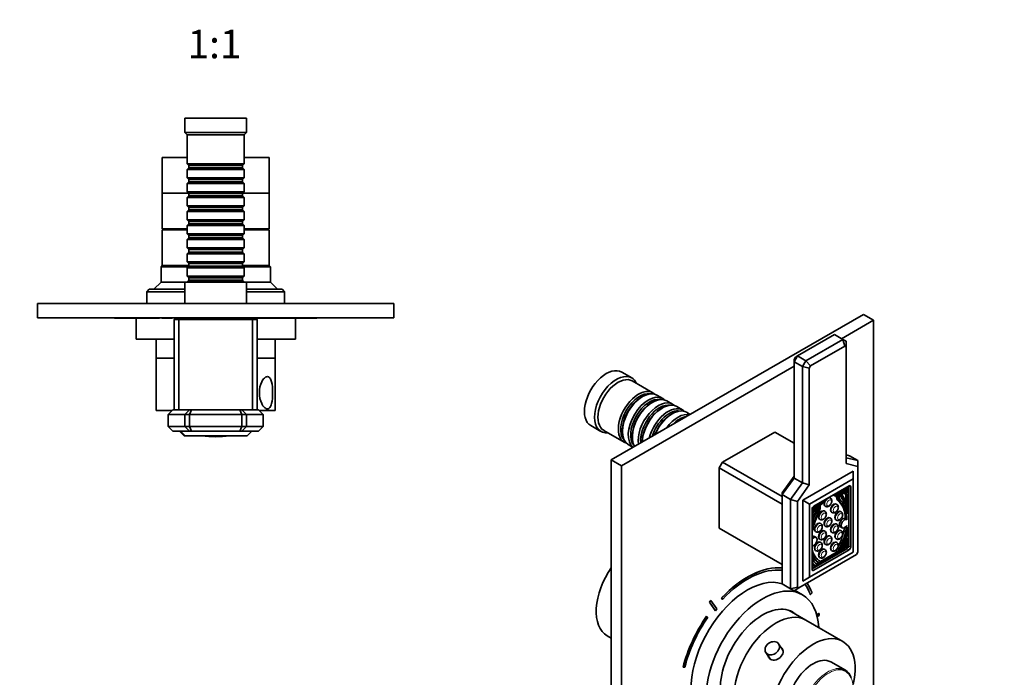
# Model space of a CAD drawing. Units: millimetres. Extents: x 0 to 747, y 0 to 1164.
# Drawn here: x 330 to 744, y 277 to 553 of the extents above; entities that cross this region are included whole.
import ezdxf
from ezdxf import colors
from ezdxf.entities.mleader import LeaderData, LeaderLine
from ezdxf.enums import TextEntityAlignment as Align
from ezdxf.math import Vec2, Vec3

# ---------------------------------------------------------------- set-up
doc = ezdxf.new("R2010")
doc.units = ezdxf.units.MM
for name, color, linetype in [('14422', 7, 'Continuous'), ('14424', 7, 'Continuous'), ('14425', 7, 'Continuous'), ('16387', 7, 'Continuous'), ('16391', 7, 'Continuous'), ('16544', 7, 'Continuous'), ('16545', 7, 'Continuous'), ('16547', 7, 'Continuous'), ('16548', 7, 'Continuous'), ('16569', 7, 'Continuous'), ('35168', 7, 'Continuous'), ('51289', 7, 'Continuous'), ('56668-GRAVURE', 7, 'Continuous'), ('56707', 7, 'Continuous'), ('DV7_Défaut', 7, 'Continuous'), ('Défaut', 7, 'Continuous')]:
    doc.layers.add(name, color=color, linetype=linetype)
doc.styles.add('SEACAD_ArialB', font='arialbd.ttf')

# ---------------------------------------------------------------- blocks, each defined once
blk = doc.blocks.new('_DOT')
at = {"color": 0}
blk.add_line((0, 0), (-1, 0), dxfattribs=at)
at = {"color": 0, "const_width": 0.333}
blk.add_lwpolyline([(-0.1665, 0, 1), (0.1665, 0, 1)], format="xyb", close=True, dxfattribs=at)
blk = doc.blocks.new('SE2')
at = {"layer": '14422', "color": 7, "linetype": 'Continuous', "lineweight": 35}
for p, q in [((399.21, 378.25), (397.21, 380.25)), ((397.61, 380.25), (399.61, 378.25)), ((399.61, 378.25), (399.21, 378.25)), ((425.61, 378.25), (399.61, 378.25)), ((427.61, 380.25), (425.61, 378.25))]:
    blk.add_line(p, q, dxfattribs=at)
at = {"layer": '14424', "color": 7, "linetype": 'Continuous', "lineweight": 35}
for p, q in [((394.41, 389.25), (392.41, 387.25)), ((392.41, 382.25), (392.41, 387.25)), ((399.41, 387.25), (392.41, 387.25)), ((394.41, 389.25), (401.41, 389.25)), ((399.41, 387.25), (401.41, 389.25)), ((399.41, 382.25), (399.41, 387.25)), ((401.41, 387.25), (399.41, 387.25)), ((401.41, 389.25), (402.24, 389.25)), ((401.41, 387.25), (402.24, 389.25)), ((401.41, 387.25), (401.41, 382.25)), ((423.41, 387.25), (401.41, 387.25)), ((402.24, 389.25), (422.58, 389.25)), ((422.58, 389.25), (423.41, 389.25)), ((423.41, 387.25), (422.58, 389.25)), ((423.41, 389.25), (430.41, 389.25)), ((425.41, 387.25), (423.41, 389.25)), ((423.41, 382.25), (423.41, 387.25)), ((425.41, 387.25), (423.41, 387.25)), ((432.41, 387.25), (425.41, 387.25)), ((425.41, 387.25), (425.41, 382.25)), ((430.41, 389.25), (432.41, 387.25)), ((432.41, 382.25), (432.41, 387.25)), ((392.41, 382.25), (399.41, 382.25)), ((392.41, 382.25), (394.41, 380.25)), ((399.41, 382.25), (401.41, 382.25)), ((399.41, 382.25), (401.41, 380.25)), ((401.41, 382.25), (423.41, 382.25)), ((401.41, 382.25), (402.24, 380.25)), ((423.41, 382.25), (422.58, 380.25)), ((423.41, 382.25), (425.41, 382.25)), ((423.41, 380.25), (425.41, 382.25)), ((425.41, 382.25), (432.41, 382.25)), ((430.41, 380.25), (432.41, 382.25)), ((401.41, 380.25), (394.41, 380.25)), ((402.24, 380.25), (401.41, 380.25)), ((422.58, 380.25), (402.24, 380.25)), ((423.41, 380.25), (422.58, 380.25)), ((430.41, 380.25), (423.41, 380.25))]:
    blk.add_line(p, q, dxfattribs=at)
at = {"layer": '14425', "color": 7, "linetype": 'Continuous', "lineweight": 35}
for p, q in [((394.91, 427.25), (395.61, 427.95)), ((394.91, 389.25), (394.91, 427.25)), ((396.91, 427.25), (394.91, 427.25)), ((396.91, 427.25), (397.2, 427.95)), ((396.91, 427.25), (396.91, 389.25)), ((427.91, 427.25), (396.91, 427.25)), ((427.91, 427.25), (427.62, 427.95)), ((427.91, 389.25), (427.91, 427.25)), ((429.91, 427.25), (427.91, 427.25)), ((429.21, 427.95), (429.91, 427.25)), ((429.91, 427.25), (429.91, 389.25))]:
    blk.add_line(p, q, dxfattribs=at)
at = {"layer": '16387', "color": 7, "linetype": 'Continuous', "lineweight": 35}
for p, q in [((425.41, 511.95), (399.41, 511.95)), ((399.41, 511.95), (399.41, 505.95)), ((425.41, 505.95), (425.41, 511.95)), ((425.41, 505.95), (399.41, 505.95)), ((399.41, 505.95), (400.41, 504.95)), ((424.41, 504.95), (425.41, 505.95)), ((424.41, 504.95), (400.41, 504.95)), ((400.41, 504.95), (400.41, 492.75)), ((424.41, 492.75), (424.41, 504.95)), ((424.41, 492.75), (400.41, 492.75)), ((400.41, 492.75), (401.11, 492.05)), ((401.11, 491.05), (400.41, 490.35)), ((400.41, 490.35), (424.41, 490.35)), ((400.41, 490.35), (400.41, 486.85)), ((401.11, 492.05), (423.71, 492.05)), ((401.11, 492.05), (401.11, 491.05)), ((401.11, 491.05), (423.71, 491.05)), ((423.71, 492.05), (424.41, 492.75)), ((423.71, 491.05), (423.71, 492.05)), ((424.41, 490.35), (423.71, 491.05)), ((424.41, 486.85), (424.41, 490.35)), ((424.41, 486.85), (400.41, 486.85)), ((400.41, 486.85), (401.11, 486.15)), ((401.11, 485.15), (400.41, 484.45)), ((401.11, 486.15), (423.71, 486.15)), ((401.11, 486.15), (401.11, 485.15)), ((401.11, 485.15), (423.71, 485.15)), ((423.71, 486.15), (424.41, 486.85)), ((423.71, 485.15), (423.71, 486.15)), ((424.41, 484.45), (423.71, 485.15)), ((400.41, 484.45), (424.41, 484.45)), ((400.41, 484.45), (400.41, 480.95)), ((424.41, 480.95), (400.41, 480.95)), ((400.41, 480.95), (401.11, 480.25)), ((423.71, 480.25), (424.41, 480.95)), ((424.41, 480.95), (424.41, 484.45)), ((401.11, 479.25), (400.41, 478.55)), ((400.41, 478.55), (424.41, 478.55)), ((400.41, 478.55), (400.41, 475.05)), ((401.11, 480.25), (423.71, 480.25)), ((401.11, 480.25), (401.11, 479.25)), ((401.11, 479.25), (423.71, 479.25)), ((423.71, 479.25), (423.71, 480.25)), ((424.41, 478.55), (423.71, 479.25)), ((424.41, 475.05), (424.41, 478.55)), ((424.41, 475.05), (400.41, 475.05)), ((400.41, 475.05), (401.11, 474.35)), ((401.11, 473.35), (400.41, 472.65)), ((400.41, 472.65), (424.41, 472.65)), ((400.41, 472.65), (400.41, 469.15)), ((401.11, 474.35), (423.71, 474.35)), ((401.11, 474.35), (401.11, 473.35)), ((401.11, 473.35), (423.71, 473.35)), ((423.71, 474.35), (424.41, 475.05)), ((423.71, 473.35), (423.71, 474.35)), ((424.41, 472.65), (423.71, 473.35)), ((424.41, 469.15), (424.41, 472.65)), ((424.41, 469.15), (400.41, 469.15)), ((400.41, 469.15), (401.11, 468.45)), ((401.11, 468.45), (423.71, 468.45)), ((401.11, 468.45), (401.11, 467.45)), ((423.71, 468.45), (424.41, 469.15)), ((423.71, 467.45), (423.71, 468.45)), ((401.11, 467.45), (400.41, 466.75)), ((400.41, 466.75), (424.41, 466.75)), ((400.41, 466.75), (400.41, 463.25)), ((401.11, 467.45), (423.71, 467.45)), ((424.41, 466.75), (423.71, 467.45)), ((424.41, 463.25), (424.41, 466.75)), ((424.41, 463.25), (400.41, 463.25)), ((400.41, 463.25), (401.11, 462.55)), ((401.11, 461.55), (400.41, 460.85)), ((400.41, 460.85), (424.41, 460.85)), ((400.41, 460.85), (400.41, 457.35)), ((401.11, 462.55), (423.71, 462.55)), ((401.11, 462.55), (401.11, 461.55)), ((401.11, 461.55), (423.71, 461.55)), ((423.71, 462.55), (424.41, 463.25)), ((423.71, 461.55), (423.71, 462.55)), ((424.41, 460.85), (423.71, 461.55)), ((424.41, 457.35), (424.41, 460.85)), ((424.41, 457.35), (400.41, 457.35)), ((400.41, 457.35), (401.11, 456.65)), ((401.11, 455.65), (400.41, 454.95)), ((401.11, 456.65), (423.71, 456.65)), ((401.11, 456.65), (401.11, 455.65)), ((401.11, 455.65), (423.71, 455.65)), ((423.71, 456.65), (424.41, 457.35)), ((423.71, 455.65), (423.71, 456.65)), ((424.41, 454.95), (423.71, 455.65)), ((400.41, 454.95), (424.41, 454.95)), ((400.41, 454.95), (400.41, 451.45)), ((424.41, 451.45), (400.41, 451.45)), ((400.41, 451.45), (401.11, 450.75)), ((423.71, 450.75), (424.41, 451.45)), ((424.41, 451.45), (424.41, 454.95)), ((401.11, 449.75), (400.41, 449.05)), ((400.41, 449.05), (424.41, 449.05)), ((400.41, 449.05), (400.41, 445.55)), ((401.11, 450.75), (423.71, 450.75)), ((401.11, 450.75), (401.11, 449.75)), ((401.11, 449.75), (423.71, 449.75)), ((423.71, 449.75), (423.71, 450.75)), ((424.41, 449.05), (423.71, 449.75)), ((424.41, 445.55), (424.41, 449.05)), ((424.41, 445.55), (400.41, 445.55)), ((400.41, 445.55), (401.11, 444.85)), ((401.11, 443.85), (400.41, 443.15)), ((400.41, 443.15), (424.41, 443.15)), ((400.41, 443.15), (400.41, 442.95)), ((401.11, 444.85), (423.71, 444.85)), ((401.11, 444.85), (401.11, 443.85)), ((401.11, 443.85), (423.71, 443.85)), ((423.71, 444.85), (424.41, 445.55)), ((423.71, 443.85), (423.71, 444.85)), ((424.41, 443.15), (423.71, 443.85)), ((424.41, 442.95), (424.41, 443.15))]:
    blk.add_line(p, q, dxfattribs=at)
at = {"layer": '16391', "color": 7, "linetype": 'Continuous', "lineweight": 35}
for p, q in [((425.41, 442.95), (399.41, 442.95)), ((399.41, 442.95), (399.41, 433.95)), ((425.41, 433.95), (425.41, 442.95))]:
    blk.add_line(p, q, dxfattribs=at)
at = {"layer": '16544', "color": 7, "linetype": 'Continuous', "lineweight": 35}
for p, q in [((400.91, 480.45), (389.91, 480.45)), ((389.91, 480.45), (389.91, 465.45)), ((434.91, 480.45), (423.91, 480.45)), ((434.91, 465.45), (434.91, 480.45)), ((400.41, 465.45), (389.91, 465.45)), ((400.41, 464.95), (389.91, 464.95)), ((389.91, 464.95), (389.91, 449.95)), ((391.41, 465.45), (391.41, 464.95)), ((434.91, 465.45), (424.41, 465.45)), ((434.91, 464.95), (424.41, 464.95)), ((433.41, 464.95), (433.41, 465.45)), ((434.91, 449.95), (434.91, 464.95)), ((401.11, 449.95), (389.91, 449.95)), ((434.91, 449.95), (423.71, 449.95))]:
    blk.add_line(p, q, dxfattribs=at)
at = {"layer": '16545', "color": 7, "linetype": 'Continuous', "lineweight": 35}
for p, q in [((400.41, 495.45), (389.91, 495.45)), ((389.91, 495.45), (389.91, 480.45)), ((434.91, 495.45), (424.41, 495.45)), ((434.91, 480.45), (434.91, 495.45)), ((400.91, 480.45), (389.91, 480.45)), ((434.91, 480.45), (423.91, 480.45))]:
    blk.add_line(p, q, dxfattribs=at)
at = {"layer": '16547', "color": 7, "linetype": 'Continuous', "lineweight": 35}
for p, q in [((389.91, 449.95), (389.41, 449.45)), ((389.41, 449.45), (400.81, 449.45)), ((389.41, 449.45), (389.41, 442.95)), ((401.11, 449.95), (389.91, 449.95)), ((434.91, 449.95), (423.71, 449.95)), ((424.01, 449.45), (435.41, 449.45)), ((435.41, 449.45), (434.91, 449.95)), ((435.41, 442.95), (435.41, 449.45)), ((389.41, 442.95), (386.41, 439.95)), ((399.41, 442.95), (389.41, 442.95)), ((435.41, 442.95), (425.41, 442.95)), ((438.41, 439.95), (435.41, 442.95)), ((387.41, 418.95), (387.41, 410.95)), ((437.41, 410.95), (437.41, 418.95)), ((394.91, 410.95), (387.41, 410.95)), ((437.41, 410.95), (429.91, 410.95))]:
    blk.add_line(p, q, dxfattribs=at)
at = {"layer": '16548', "color": 7, "linetype": 'Continuous', "lineweight": 35}
for p, q in [((378.91, 427.85), (378.91, 418.95)), ((445.91, 418.95), (445.91, 427.85)), ((394.91, 418.95), (378.91, 418.95)), ((445.91, 418.95), (429.91, 418.95))]:
    blk.add_line(p, q, dxfattribs=at)
at = {"layer": '16569', "color": 7, "linetype": 'Continuous', "lineweight": 35}
for p, q in [((384.41, 439.95), (383.41, 438.95)), ((399.41, 439.95), (384.41, 439.95)), ((440.41, 439.95), (425.41, 439.95)), ((441.41, 438.95), (440.41, 439.95)), ((383.41, 438.95), (399.41, 438.95)), ((383.41, 438.95), (383.41, 433.95)), ((425.41, 438.95), (441.41, 438.95)), ((441.41, 433.95), (441.41, 438.95))]:
    blk.add_line(p, q, dxfattribs=at)
at = {"layer": '35168', "color": 7, "linetype": 'Continuous', "lineweight": 18}
blk.add_line((397.78, 379.85), (398.01, 379.85), dxfattribs=at)
at = {"layer": '35168', "color": 7, "linetype": 'Continuous', "lineweight": 35}
for centre, radius, start, end in [((397.91, 380.34), 0.5, 189.635, 255.1964), ((412.41, 435.2), 57.25, 255.1964, 255.5149), ((412.41, 435.2), 57.25, 264.1319, 275.8681)]:
    blk.add_arc(centre, radius, start, end, dxfattribs=at)
at = {"layer": '51289', "color": 7, "linetype": 'Continuous', "lineweight": 35}
for p, q in [((394.91, 410.95), (387.41, 410.95)), ((387.41, 410.95), (387.41, 388.95)), ((437.41, 410.95), (429.91, 410.95)), ((437.41, 388.95), (437.41, 410.95)), ((394.11, 388.95), (387.41, 388.95)), ((437.41, 388.95), (430.71, 388.95))]:
    blk.add_line(p, q, dxfattribs=at)
blk.add_open_spline([(434.15, 403.23), (433.74, 403.23), (433.3, 403.02), (432.48, 402.24), (432.09, 401.69), (431.14, 399.74), (430.79, 398.09), (430.79, 394.81), (431.13, 393.19), (432.08, 391.24), (432.47, 390.68), (433.29, 389.89), (433.73, 389.67), (434.54, 389.67), (434.9, 389.88), (435.5, 390.66), (435.73, 391.21), (436.24, 393.15), (436.37, 394.81), (436.38, 398.08), (436.25, 399.73), (435.74, 401.67), (435.51, 402.23), (434.92, 403.02), (434.55, 403.23), (434.15, 403.23)], degree=3, knots=[0, 0, 0, 0, 0.0625, 0.0625, 0.125, 0.125, 0.25, 0.25, 0.375, 0.375, 0.4375, 0.4375, 0.5, 0.5, 0.5625, 0.5625, 0.625, 0.625, 0.75, 0.75, 0.875, 0.875, 0.9375, 0.9375, 1, 1, 1, 1], dxfattribs=at)
at = {"layer": '56668-GRAVURE', "color": 7, "linetype": 'Continuous', "lineweight": 35}
for p, q in [((369.91, 427.85), (369.91, 427.95)), ((371.91, 427.85), (369.91, 427.85)), ((371.91, 427.85), (371.91, 427.95)), ((372.91, 427.85), (371.91, 427.85)), ((372.91, 427.85), (372.91, 427.95)), ((374.11, 427.85), (372.91, 427.85)), ((374.11, 427.85), (374.11, 427.95)), ((388.11, 427.85), (374.11, 427.85)), ((388.11, 427.85), (388.11, 427.95)), ((388.71, 427.85), (388.11, 427.85)), ((388.71, 427.85), (388.71, 427.95)), ((389.75, 427.85), (389.75, 427.95)), ((390.62, 427.85), (389.75, 427.85)), ((390.62, 427.85), (390.62, 427.95)), ((394.07, 427.85), (390.62, 427.85)), ((394.07, 427.85), (394.07, 427.95)), ((450.71, 427.85), (429.31, 427.85)), ((450.71, 427.85), (450.71, 427.95)), ((454.91, 427.85), (450.71, 427.85)), ((454.91, 427.85), (454.91, 427.95))]:
    blk.add_line(p, q, dxfattribs=at)
at = {"layer": '56707', "color": 7, "linetype": 'Continuous', "lineweight": 35}
for p, q in [((487.41, 433.95), (337.41, 433.95)), ((337.41, 433.95), (337.41, 427.95)), ((487.41, 433.95), (487.41, 427.95)), ((487.41, 427.95), (337.41, 427.95))]:
    blk.add_line(p, q, dxfattribs=at)
blk = doc.blocks.new('SE6')
at = {"layer": 'DV7_Défaut', "color": 7, "linetype": 'Continuous', "lineweight": 35}
for p, q in [((684.88, 429.38), (578.82, 368.14)), ((689.12, 426.93), (675.69, 419.17)), ((684.88, 429.38), (689.12, 426.93)), ((689.12, 206.48), (689.12, 426.93)), ((672.65, 420.93), (657.09, 411.95)), ((660.63, 409.91), (676.18, 418.89)), ((676.18, 418.89), (672.65, 420.93)), ((676.18, 418.89), (677.6, 418.07)), ((676.18, 418.89), (677.01, 416.1)), ((677.01, 416.1), (662.63, 407.8)), ((677.6, 415.76), (677.01, 416.1)), ((677.6, 415.76), (677.6, 418.07)), ((677.6, 366.61), (677.6, 415.76)), ((657.09, 411.95), (655.68, 409.5)), ((655.68, 410.46), (656.26, 411.47)), ((655.68, 409.5), (655.68, 410.46)), ((657.09, 411.95), (656.26, 411.47)), ((657.09, 411.95), (660.63, 409.91)), ((655.68, 407.62), (583.06, 365.69)), ((659.21, 407.46), (655.68, 409.5)), ((655.68, 409.5), (655.68, 360.51)), ((659.21, 407.46), (660.63, 409.91)), ((659.21, 358.47), (659.21, 407.46)), ((659.21, 407.46), (662.04, 406.78)), ((660.63, 409.91), (662.63, 407.8)), ((662.63, 407.8), (662.04, 406.78)), ((662.04, 406.78), (662.04, 357.63)), ((587.44, 402.67), (583.19, 405.12)), ((596.27, 396.42), (587.64, 401.4)), ((591.97, 394.84), (591.47, 394.56)), ((600.44, 394.01), (597.97, 395.44)), ((596.14, 392.43), (595.64, 392.15)), ((600.31, 390.03), (599.82, 389.74)), ((604.61, 391.6), (602.14, 393.03)), ((608.79, 389.19), (606.31, 390.62)), ((604.48, 387.62), (603.99, 387.33)), ((612.03, 387.32), (610.48, 388.21)), ((570.19, 382.6), (574.44, 380.16)), ((575.64, 380.61), (584.27, 375.63)), ((583.48, 380.72), (583.48, 380.15)), ((587.65, 378.31), (587.65, 377.74)), ((647.55, 379.9), (625.63, 367.25)), ((655.68, 375.21), (647.55, 379.9)), ((585.97, 374.65), (588.03, 373.46)), ((591.83, 375.9), (591.83, 375.66)), ((679.01, 369.9), (677.6, 370.25)), ((677.6, 369.08), (682.55, 367.86)), ((682.55, 367.86), (679.01, 369.9)), ((578.82, 368.14), (578.82, 147.69)), ((578.82, 368.14), (583.06, 365.69)), ((583.06, 365.69), (583.06, 145.24)), ((625.63, 367.25), (624.21, 364.8)), ((650.73, 349.49), (624.21, 364.8)), ((624.21, 364.8), (624.21, 339.48)), ((625.63, 367.25), (650.73, 352.75)), ((682.55, 365.38), (677.6, 366.61)), ((682.55, 365.38), (682.55, 367.86)), ((682.55, 329.34), (682.55, 365.38)), ((650.73, 354.36), (655.68, 361.3)), ((655.68, 360.51), (650.73, 353.57)), ((659.21, 358.47), (655.68, 360.51)), ((659.35, 351.2), (680.57, 363.45)), ((680.57, 363.45), (680.57, 360.18)), ((654.26, 351.53), (659.21, 358.47)), ((662.04, 357.63), (657.09, 350.69)), ((659.21, 358.47), (662.04, 357.63)), ((680.57, 360.18), (662.18, 349.57)), ((678.8, 357.24), (663.95, 348.67)), ((677.49, 354.69), (677.49, 356.49)), ((678.2, 354.28), (678.2, 356.9)), ((678.66, 332.01), (678.66, 357.16)), ((679.51, 331.52), (679.51, 356.83)), ((680.57, 329.4), (680.57, 360.18)), ((650.73, 354.36), (650.73, 353.57)), ((654.26, 351.53), (650.73, 353.57)), ((650.73, 353.57), (650.73, 316.01)), ((671, 352.08), (670.71, 352.25)), ((672.17, 353.41), (672.81, 353.04)), ((676.42, 354.25), (677.13, 353.84)), ((678.2, 354.28), (677.49, 354.69)), ((677.49, 350.88), (677.49, 353.72)), ((678.2, 345.44), (678.2, 353.82)), ((654.26, 313.97), (654.26, 351.53)), ((654.26, 351.53), (657.09, 350.69)), ((657.09, 350.69), (657.09, 314.65)), ((659.35, 351.2), (659.35, 317.15)), ((659.35, 351.2), (662.18, 349.57)), ((662.18, 349.57), (662.18, 318.79)), ((666.47, 349.57), (666.63, 349.47)), ((668.71, 348.78), (669, 348.62)), ((673.73, 349.45), (673.45, 349.61)), ((676.93, 350.11), (677.64, 349.7)), ((677.49, 347.94), (677.49, 349.78)), ((677.96, 349.9), (677.96, 349.9)), ((663.24, 347.45), (663.24, 322.13)), ((664.69, 346.24), (663.99, 346.65)), ((668.69, 346.54), (668.4, 346.7)), ((671, 343.66), (670.71, 343.82)), ((671.45, 346.15), (671.73, 345.99)), ((675.55, 346.29), (675.27, 346.46)), ((666.4, 343.24), (666.69, 343.07)), ((666.98, 341.34), (666.7, 341.51)), ((668.71, 340.36), (669, 340.2)), ((673.27, 342.99), (673.55, 342.83)), ((673.73, 341.1), (673.45, 341.26)), ((675.22, 339.97), (675.92, 339.57)), ((677.94, 343.02), (677.23, 343.43)), ((678.2, 335.89), (678.2, 339.89)), ((624.21, 339.48), (650.73, 324.18)), ((664.98, 335.55), (664.27, 335.96)), ((664.7, 338.04), (664.98, 337.88)), ((668.69, 338.19), (668.4, 338.35)), ((671, 336.01), (670.71, 336.17)), ((671.45, 337.8), (671.73, 337.63)), ((675.55, 338.36), (675.27, 338.52)), ((678.14, 335.94), (677.43, 336.35)), ((677.49, 336.31), (677.49, 336.58)), ((678.14, 335.93), (678.2, 335.89)), ((666.4, 334.89), (666.69, 334.72)), ((666.98, 333.41), (666.7, 333.58)), ((668.71, 332.71), (669, 332.55)), ((673.27, 335.06), (673.55, 334.9)), ((673.73, 333.38), (673.45, 333.54)), ((676.52, 331.06), (677.49, 331.63)), ((677.49, 331.63), (677.49, 333.3)), ((677.49, 331.63), (678.2, 331.22)), ((678.2, 331.22), (678.2, 335.4)), ((657.68, 314.31), (681.96, 328.33)), ((662.18, 318.79), (680.57, 329.4)), ((663.24, 322.3), (677.95, 330.79)), ((663.95, 321.73), (678.8, 330.3)), ((664.7, 330.11), (664.98, 329.95)), ((665.15, 323.68), (675.69, 329.77)), ((666.77, 325.44), (673.8, 329.49)), ((668.69, 330.47), (668.4, 330.63)), ((671.45, 330.08), (671.73, 329.91)), ((673.38, 329.74), (673.46, 329.69)), ((674.16, 329.28), (673.46, 329.69)), ((674.08, 329.33), (674.16, 329.28)), ((674.82, 330.08), (674.98, 330.17)), ((674.94, 330.2), (674.9, 330.23)), ((674.94, 330.19), (675.65, 329.79)), ((675.64, 329.79), (675.55, 329.86)), ((675.91, 329.89), (678.2, 331.22)), ((681.96, 328.33), (682.55, 329.34)), ((663.24, 323.4), (664.22, 323.96)), ((663.24, 322.58), (664.94, 323.56)), ((664.18, 323.98), (664.89, 323.57)), ((665.05, 324.44), (666.01, 325)), ((665.3, 323.94), (665.2, 323.76)), ((666.38, 324.78), (665.67, 325.19)), ((666.4, 327.16), (666.69, 327)), ((666.68, 324.96), (666.76, 325.1)), ((650.73, 316.01), (654.26, 313.97)), ((662.18, 318.79), (659.35, 317.15)), ((654.26, 313.97), (657.09, 314.65)), ((655.68, 313.15), (654.26, 313.97)), ((657.68, 314.31), (655.68, 313.15)), ((659.2, 311.42), (655.94, 313.31)), ((657.09, 314.65), (657.68, 314.31)), ((662.58, 311.53), (662.51, 311.57)), ((662.58, 311.53), (663.24, 312.18)), ((620.14, 308.29), (620.07, 308.33)), ((620.07, 308.33), (622.51, 304.77)), ((620.14, 308.29), (622.58, 304.73)), ((620.75, 309.05), (620.68, 309.09)), ((623.2, 305.49), (620.75, 309.05)), ((625.28, 310.1), (625.21, 310.14)), ((625.21, 310.14), (625.48, 309.54)), ((625.28, 310.1), (625.55, 309.5)), ((625.55, 309.5), (625.48, 309.54)), ((618.98, 302.33), (618.91, 302.37)), ((622.58, 304.73), (622.51, 304.77)), ((660.61, 300.8), (653.58, 304.85)), ((666.14, 303.6), (665.23, 303.07)), ((666.21, 303.55), (665.25, 303)), ((665.44, 302.29), (666.21, 302.74)), ((666.21, 303.55), (666.14, 303.6)), ((666.21, 302.74), (666.21, 303.55)), ((619.4, 301.92), (618.98, 302.33)), ((676.17, 291.81), (660.61, 300.8)), ((577.11, 294.16), (578.82, 293.17)), ((650.99, 288.14), (649.19, 290.76)), ((643.84, 287.08), (645.64, 284.45)), ((677.26, 279.64), (671.17, 283.15)), ((609.08, 280.91), (609.01, 280.95)), ((609.08, 280.91), (609.75, 281.03))]:
    blk.add_line(p, q, dxfattribs=at)
at = {"layer": 'DV7_Défaut', "color": 7, "linetype": 'Continuous', "lineweight": 18}
for p, q in [((678.8, 357.24), (679.51, 356.83)), ((676.16, 352.1), (675.45, 352.51)), ((675.01, 350.5), (674.3, 350.91)), ((677.6, 349.74), (676.89, 350.15)), ((665.51, 345.3), (664.81, 345.71)), ((677.79, 335.65), (677.3, 335.93)), ((678.66, 332.01), (679.51, 331.52)), ((674.09, 329.68), (673.38, 330.09)), ((674.08, 329.33), (673.38, 329.74)), ((675.55, 329.86), (674.9, 330.23)), ((675.64, 329.79), (674.94, 330.2)), ((675.55, 330.19), (675.03, 330.48)), ((677.95, 330.79), (678.8, 330.3)), ((664.88, 323.58), (664.18, 323.99)), ((663.24, 322.13), (663.95, 321.73))]:
    blk.add_line(p, q, dxfattribs=at)
at = {"layer": 'DV7_Défaut', "color": 7, "linetype": 'Continuous', "lineweight": 35}
for centre, major_axis, start_param, end_param in [((576.69, 393.86), (6.5, 11.26), 0, 3.141593), ((580.94, 391.41), (6.5, 11.26), 0, 3.536384), ((581.64, 391.01), (6, 10.39), 0, 3.141593), ((580.94, 391.41), (6.5, 11.26), 5.888394, 6.283185), ((590.27, 386.02), (6, 10.39), 0, 3.28349), ((590.77, 385.74), (-5.65, -9.79), 3.336628, 6.08815), ((591.97, 385.04), (-6, -10.39), 3.141593, 6.283185), ((591.47, 385.33), (-5.65, -9.79), 3.926991, 5.497787), ((594.44, 383.62), (6, 10.39), 0, 3.074797), ((594.94, 383.33), (-5.65, -9.79), 3.336628, 6.08815), ((596.14, 382.64), (-6, -10.39), 3.141593, 5.973906), ((590.27, 386.02), (6, 10.39), 6.141288, 6.283185), ((594.44, 383.62), (6, 10.39), 6.141288, 6.283185), ((595.64, 382.92), (-5.65, -9.79), 3.926991, 5.497787), ((598.61, 381.21), (6, 10.39), 0, 2.523643), ((599.11, 380.92), (-5.65, -9.79), 3.336628, 5.613087), ((600.31, 380.23), (-6, -10.39), 3.141593, 5.464448), ((599.82, 380.51), (-5.65, -9.79), 3.926991, 5.497787), ((602.79, 378.8), (6, 10.39), 0, 2.025183), ((598.61, 381.21), (6, 10.39), 6.141288, 6.283185), ((603.28, 378.51), (-5.65, -9.79), 3.336628, 5.078533), ((603.99, 378.1), (-5.65, -9.79), 3.926991, 4.97929), ((604.48, 377.82), (-6, -10.39), 3.141593, 4.945072), ((606.96, 376.39), (6, 10.39), 0.170213, 1.400583), ((607.45, 376.1), (-5.65, -9.79), 3.548446, 4.305535), ((602.79, 378.8), (6, 10.39), 6.141288, 6.283185), ((678.55, 356.36), (1.18, 2.04), 1.962648, 3.713066), ((678.8, 356.43), (-0.5, -0.866), 2.356194, 3.926991), ((669.71, 350.51), (-1, -1.73), 3.141593, 3.494022), ((673.51, 354.26), (0.7, 1.21), 2.414668, 5.127332), ((673.51, 354.26), (0.412, 0.714), 2.455689, 5.398293), ((677.15, 355.22), (-2.59, -4.49), 5.50074, 6.179698), ((677.85, 354.82), (-2.59, -4.49), 5.127332, 6.179698), ((677.85, 354.82), (-2.31, -4), 4.975938, 6.185119), ((678.05, 355.81), (-2.14, -3.71), 5.209018, 6.038413), ((653.16, 324.2), (18.38, 31.83), -0.364655, -0.244773), ((678.75, 355.4), (-2.14, -3.71), 4.953195, 6.038413), ((678.72, 355.29), (-1.9, -3.3), 4.837154, 5.806409), ((677.85, 356.72), (1.43, 2.47), 2.890071, 3.141593), ((658.89, 329.9), (14.57, 25.24), 5.886589, 6.075253), ((653.87, 323.79), (18.38, 31.83), -0.364655, -0.244773), ((678.55, 356.32), (1.43, 2.47), 2.012618, 3.750849), ((677.85, 356.77), (1.18, 2.04), 3.44653, 3.713066), ((662.29, 346.93), (-1.43, -2.47), 1.278237, 2.699771), ((663.95, 347.85), (0.5, 0.866), 0.785398, 2.356194), ((662.29, 346.97), (1.18, 2.04), 4.5374, 5.884734), ((662.12, 345.7), (1.9, 3.3), 5.189165, 6.15842), ((662.09, 345.78), (2.14, 3.71), 4.957162, 6.042379), ((662.28, 346.64), (2.31, 4), 4.810455, 5.783707), ((662.99, 346.23), (2.31, 4), 4.810455, 6.019637), ((662.99, 346.23), (2.59, 4.49), 4.815877, 5.868242), ((667.33, 350.69), (0.7, 1.21), 2.726649, 5.439313), ((667.33, 350.69), (0.412, 0.714), 2.455689, 5.398293), ((669.71, 350.51), (-1, -1.73), 4.359959, 6.283185), ((672.45, 347.88), (-1, -1.73), 3.141593, 6.283185), ((664.1, 335.47), (9.29, 16.09), 5.522977, 6.179698), ((664.81, 335.06), (9.29, 16.09), 5.522977, 6.179698), ((664.83, 334.95), (9.61, 16.64), 5.675745, 6.185119), ((677.08, 350.37), (0.15, 0.26), 2.776938, 3.141593), ((677.79, 349.96), (0.15, 0.26), 2.776938, 4.830481), ((677.94, 349.91), (0.0186, 0.0322), 4.830481, 5.886589), ((681.25, 343.63), (-14.57, -25.24), -1.353097, -1.293782), ((681.96, 343.22), (-14.57, -25.24), 4.920321, 5.065091), ((676.02, 341.41), (-9.61, -16.64), 4.810455, 5.14954), ((676.03, 341.54), (-9.29, -16.09), 4.815877, 5.267913), ((686.97, 342.9), (-18.38, -31.83), -1.326024, -1.206142), ((675.31, 341.82), (-9.61, -16.64), -1.47273, -1.455235), ((667.4, 344.97), (-1, -1.73), 3.141593, 6.283185), ((669.71, 342.09), (-1, -1.73), 3.141593, 6.283185), ((674.27, 344.72), (-1, -1.73), 3.141593, 6.283185), ((663.05, 341.45), (0.15, 0.26), -1.237141, -1.206142), ((665.7, 339.78), (-1, -1.73), 3.141593, 6.283185), ((672.45, 339.53), (-1, -1.73), 3.141593, 6.283185), ((664.81, 335.06), (9.29, 16.09), 4.711295, 5.364905), ((664.1, 335.47), (9.29, 16.09), 4.815784, 5.284966), ((664.83, 334.95), (9.61, 16.64), 4.715784, 5.319829), ((676.22, 341.71), (1, 1.73), -0.016152, 3.141593), ((676.92, 341.3), (1, 1.73), -0.016152, 4.620849), ((663.27, 334.23), (-1, -1.73), 3.141593, 3.945187), ((663.98, 333.82), (-1, -1.73), 0.240659, 4.47173), ((667.4, 336.62), (-1, -1.73), 3.141593, 6.283185), ((669.71, 334.44), (-1, -1.73), 3.141593, 6.283185), ((674.27, 336.79), (-1, -1.73), 3.141593, 6.283185), ((667.15, 334.25), (8.07, 13.97), 4.754988, 5.129769), ((677.28, 336.09), (-0.15, -0.26), 3.141593, 3.168094), ((677.99, 335.68), (-0.15, -0.26), 3.091634, 5.129769), ((665.7, 331.84), (-1, -1.73), 3.141593, 6.283185), ((672.45, 331.81), (-1, -1.73), 3.141593, 6.283185), ((667.11, 334.14), (8.45, 14.64), 4.760595, 5.115659), ((677.95, 331.61), (-0.5, -0.866), 0.785398, 2.356194), ((678.8, 331.12), (-0.5, -0.866), 0.785398, 2.356194), ((676.03, 341.54), (9.29, 16.09), 2.586069, 3.142686), ((676.02, 341.41), (-9.61, -16.64), 5.846034, 6.27979), ((675.31, 341.82), (-9.61, -16.64), 5.975755, 6.27979), ((667.4, 328.9), (-1, -1.73), 3.141593, 6.283185), ((673.53, 330), (0.15, 0.26), 1.569703, 3.124604), ((674.24, 329.59), (0.15, 0.26), 1.569703, 3.124604), ((674.32, 329.54), (0.15, 0.26), 3.124604, 4.715784), ((675.09, 330.45), (0.15, 0.26), 3.091634, 3.141593), ((675.7, 330.11), (-0.15, -0.26), 4.754988, 6.233227), ((675.8, 330.04), (0.15, 0.26), 3.091634, 3.407051), ((675.8, 330.04), (0.15, 0.26), 4.44693, 4.760595), ((636.09, 285.84), (-20.25, -35.07), 3.390514, 4.316752), ((636.16, 285.8), (-20.25, -35.07), 3.393384, 4.316752), ((673.74, 337.97), (-8.45, -14.64), 5.997746, 6.23498), ((673.03, 338.38), (-8.45, -14.64), 6.109858, 6.23498), ((673.7, 338.03), (-8.07, -13.97), 5.910754, 6.240586), ((664.33, 324.24), (0.15, 0.26), 3.093387, 3.141593), ((665.04, 323.83), (0.15, 0.26), 3.093387, 3.407051), ((665.04, 323.83), (0.15, 0.26), 4.44693, 4.762347), ((665.14, 324.01), (0.15, 0.26), 4.762347, 6.240586), ((666.53, 325.04), (0.15, 0.26), 3.138197, 4.729378), ((666.61, 325.19), (-0.15, -0.26), 1.587785, 3.142686), ((588.36, 313.64), (-11.25, -19.49), 4.570492, 6.283185), ((636.09, 286.09), (16.75, 29.01), 0.119316, 3.141593), ((636.16, 285.8), (-19.75, -34.21), 3.378361, 4.316752), ((663.95, 322.54), (0.5, 0.866), 2.356194, 3.926991), ((642.45, 282.41), (16.75, 29.01), 0, 3.86995), ((636.09, 285.84), (-19.75, -34.21), 2.687206, 2.875545), ((636.16, 285.8), (-19.75, -34.21), 2.687206, 2.878464), ((636.16, 285.8), (-20.25, -35.07), -3.595979, -3.418876), ((642.45, 282.41), (16.75, 29.01), 5.554828, 6.283185), ((636.09, 285.84), (22.5, 38.97), 1.290918, 1.31314), ((636.16, 285.8), (22.5, 38.97), 1.290918, 1.31314), ((642.45, 282.41), (12.57, 21.78), 0, 3.250864), ((636.09, 285.84), (20.25, 35.07), 1.428899, 2.025183), ((636.16, 285.8), (19, 32.91), 1.288871, 1.315187), ((648.11, 279.15), (-12.5, -21.65), 3.141593, 6.283185), ((648.11, 279.15), (-12.5, -21.65), 3.141593, 6.283185), ((641.75, 282.82), (12.57, 21.78), 6.173914, 6.255066), ((642.45, 282.41), (12.57, 21.78), 6.173914, 6.283185), ((636.16, 285.8), (20.25, 35.07), 1.428899, 2.025183), ((636.16, 285.8), (-19.75, -34.21), 4.570492, 5.166775), ((663.67, 270.16), (-12.5, -21.65), 2.047625, 6.283185), ((663.67, 270.16), (-7.5, -12.99), 3.141593, 6.283185), ((669.76, 266.65), (-7.5, -12.99), 2.696947, 3.586828)]:
    blk.add_ellipse(centre, major_axis=major_axis, ratio=0.57735, start_param=start_param, end_param=end_param, dxfattribs=at)
at = {"layer": 'DV7_Défaut', "color": 7, "linetype": 'Continuous', "lineweight": 18}
for centre, major_axis, start_param, end_param in [((670, 350.35), (1, 1.73), 0.003028, 3.148392), ((672.73, 347.72), (1, 1.73), 0.003028, 3.148392), ((667.69, 344.81), (1, 1.73), 0.003028, 3.148392), ((670, 341.93), (1, 1.73), 0.003028, 3.148392), ((674.55, 344.56), (1, 1.73), 0.003028, 3.148392), ((665.98, 339.61), (1, 1.73), 0.003028, 3.148392), ((672.73, 339.37), (1, 1.73), 0.003028, 3.148392), ((667.69, 336.45), (1, 1.73), 0.003028, 3.148392), ((670, 334.28), (1, 1.73), 0.003028, 3.148392), ((674.55, 336.63), (1, 1.73), 0.003028, 3.148392), ((665.98, 331.68), (1, 1.73), 0.003028, 3.148392), ((672.73, 331.65), (1, 1.73), 0.003028, 3.148392), ((667.69, 328.73), (1, 1.73), 0.003028, 3.148392), ((669.76, 266.65), (-7.5, -12.99), 3.586828, 5.837066), ((670.1, 266.45), (7.31, 12.67), 0, 4.443622), ((670.1, 266.45), (7.31, 12.67), 5.510641, 6.283185)]:
    blk.add_ellipse(centre, major_axis=major_axis, ratio=0.57735, start_param=start_param, end_param=end_param, dxfattribs=at)
for centre in [(670.42, 350.11), (673.15, 347.47), (668.11, 344.56), (674.98, 344.32), (666.41, 339.37), (670.42, 341.68), (673.15, 339.12), (668.11, 336.21), (670.42, 334.03), (674.98, 336.38), (666.41, 331.44), (673.15, 331.4), (668.11, 328.49)]:
    blk.add_ellipse(centre, major_axis=(-0.7, -1.21), ratio=0.57735, dxfattribs=at)
at = {"layer": 'DV7_Défaut', "color": 7, "linetype": 'Continuous', "lineweight": 35}
blk.add_ellipse((646.51, 288.92), major_axis=(-2.68, -1.84), ratio=0.787184, dxfattribs=at)
for points, knots in [([(669.01, 348.62), (669.16, 348.56), (669.42, 348.44), (669.91, 348.5), (670.38, 348.71), (670.85, 349.11), (671.25, 349.66), (671.52, 350.3), (671.62, 350.93), (671.53, 351.48), (671.3, 351.89), (671.08, 352.01), (670.98, 352.07)], [0, 0, 0, 0, 0.087193, 0.178259, 0.277459, 0.387418, 0.502133, 0.6179, 0.73701, 0.842951, 0.939416, 1, 1, 1, 1]), ([(671.75, 345.99), (671.89, 345.92), (672.15, 345.81), (672.64, 345.86), (673.12, 346.08), (673.58, 346.47), (673.98, 347.02), (674.26, 347.66), (674.35, 348.3), (674.26, 348.84), (674.03, 349.25), (673.81, 349.38), (673.72, 349.43)], [0, 0, 0, 0, 0.087193, 0.178259, 0.277459, 0.387418, 0.502133, 0.6179, 0.73701, 0.842951, 0.939416, 1, 1, 1, 1]), ([(666.7, 343.08), (666.85, 343.01), (667.11, 342.9), (667.6, 342.95), (668.07, 343.16), (668.54, 343.56), (668.94, 344.11), (669.21, 344.75), (669.31, 345.39), (669.22, 345.93), (668.99, 346.34), (668.77, 346.47), (668.67, 346.52)], [0, 0, 0, 0, 0.087193, 0.178259, 0.277459, 0.387418, 0.502133, 0.6179, 0.73701, 0.842951, 0.939416, 1, 1, 1, 1]), ([(673.57, 342.83), (673.72, 342.76), (673.98, 342.65), (674.46, 342.7), (674.94, 342.92), (675.41, 343.31), (675.81, 343.86), (676.08, 344.51), (676.18, 345.14), (676.08, 345.68), (675.85, 346.09), (675.64, 346.22), (675.54, 346.28)], [0, 0, 0, 0, 0.087193, 0.178259, 0.277459, 0.387418, 0.502133, 0.6179, 0.73701, 0.842951, 0.939416, 1, 1, 1, 1]), ([(665, 337.88), (665.15, 337.82), (665.41, 337.7), (665.89, 337.76), (666.37, 337.97), (666.84, 338.37), (667.24, 338.92), (667.51, 339.56), (667.61, 340.19), (667.51, 340.74), (667.28, 341.15), (667.07, 341.27), (666.97, 341.33)], [0, 0, 0, 0, 0.087193, 0.178259, 0.277459, 0.387418, 0.502133, 0.6179, 0.73701, 0.842951, 0.939416, 1, 1, 1, 1]), ([(669.01, 340.2), (669.16, 340.13), (669.42, 340.02), (669.91, 340.07), (670.38, 340.29), (670.85, 340.68), (671.25, 341.23), (671.52, 341.87), (671.62, 342.51), (671.53, 343.05), (671.3, 343.46), (671.08, 343.59), (670.98, 343.64)], [0, 0, 0, 0, 0.087193, 0.178259, 0.277459, 0.387418, 0.502133, 0.6179, 0.73701, 0.842951, 0.939416, 1, 1, 1, 1]), ([(671.75, 337.64), (671.89, 337.57), (672.15, 337.46), (672.64, 337.51), (673.12, 337.73), (673.58, 338.12), (673.98, 338.67), (674.26, 339.31), (674.35, 339.95), (674.26, 340.49), (674.03, 340.9), (673.81, 341.03), (673.72, 341.08)], [0, 0, 0, 0, 0.087193, 0.178259, 0.277459, 0.387418, 0.502133, 0.6179, 0.73701, 0.842951, 0.939416, 1, 1, 1, 1]), ([(666.7, 334.73), (666.85, 334.66), (667.11, 334.55), (667.6, 334.6), (668.07, 334.81), (668.54, 335.21), (668.94, 335.76), (669.21, 336.4), (669.31, 337.03), (669.22, 337.58), (668.99, 337.99), (668.77, 338.11), (668.67, 338.17)], [0, 0, 0, 0, 0.087193, 0.178259, 0.277459, 0.387418, 0.502133, 0.6179, 0.73701, 0.842951, 0.939416, 1, 1, 1, 1]), ([(669.01, 332.55), (669.16, 332.48), (669.42, 332.37), (669.91, 332.42), (670.38, 332.64), (670.85, 333.03), (671.25, 333.58), (671.52, 334.22), (671.62, 334.86), (671.53, 335.4), (671.3, 335.81), (671.08, 335.94), (670.98, 335.99)], [0, 0, 0, 0, 0.087193, 0.178259, 0.277459, 0.387418, 0.502133, 0.6179, 0.73701, 0.842951, 0.939416, 1, 1, 1, 1]), ([(673.57, 334.9), (673.72, 334.83), (673.98, 334.72), (674.46, 334.77), (674.94, 334.99), (675.41, 335.38), (675.81, 335.93), (676.08, 336.57), (676.18, 337.21), (676.08, 337.75), (675.85, 338.16), (675.64, 338.29), (675.54, 338.34)], [0, 0, 0, 0, 0.087193, 0.178259, 0.277459, 0.387418, 0.502133, 0.6179, 0.73701, 0.842951, 0.939416, 1, 1, 1, 1]), ([(665, 329.95), (665.15, 329.89), (665.41, 329.77), (665.89, 329.83), (666.37, 330.04), (666.84, 330.43), (667.24, 330.99), (667.51, 331.63), (667.61, 332.26), (667.51, 332.81), (667.28, 333.22), (667.07, 333.34), (666.97, 333.4)], [0, 0, 0, 0, 0.087193, 0.178259, 0.277459, 0.387418, 0.502133, 0.6179, 0.73701, 0.842951, 0.939416, 1, 1, 1, 1]), ([(671.75, 329.92), (671.89, 329.85), (672.15, 329.74), (672.64, 329.79), (673.12, 330.01), (673.58, 330.4), (673.98, 330.95), (674.26, 331.59), (674.35, 332.23), (674.26, 332.77), (674.03, 333.18), (673.81, 333.31), (673.72, 333.36)], [0, 0, 0, 0, 0.087193, 0.178259, 0.277459, 0.387418, 0.502133, 0.6179, 0.73701, 0.842951, 0.939416, 1, 1, 1, 1]), ([(666.7, 327), (666.85, 326.94), (667.11, 326.82), (667.6, 326.88), (668.07, 327.09), (668.54, 327.49), (668.94, 328.04), (669.21, 328.68), (669.31, 329.31), (669.22, 329.86), (668.99, 330.27), (668.77, 330.39), (668.67, 330.45)], [0, 0, 0, 0, 0.087193, 0.178259, 0.277459, 0.387418, 0.502133, 0.6179, 0.73701, 0.842951, 0.939416, 1, 1, 1, 1]), ([(650.27, 285.57), (650.82, 286.25), (651.12, 287.04), (651.05, 288.34), (650.76, 288.88), (650.28, 289.25)], [0, 0, 0, 0, 0.536462, 0.536462, 1, 1, 1, 1]), ([(644.81, 285.63), (644.97, 285.05), (645.34, 284.55), (646.49, 283.89), (647.32, 283.84), (648.93, 284.34), (649.72, 284.88), (650.27, 285.57)], [0, 0, 0, 0, 0.28739, 0.28739, 0.643695, 0.643695, 1, 1, 1, 1])]:
    blk.add_open_spline(points, degree=3, knots=knots, dxfattribs=at)

msp = doc.modelspace()

# ---------------------------------------------------------------- block references
at = {"layer": 'Défaut'}
for name in ['SE2', 'SE6']:
    msp.add_blockref(name, (0, 0), dxfattribs=at)

# ---------------------------------------------------------------- texts
at = {"layer": 'Défaut', "color": 7, "linetype": 'Continuous', "lineweight": 35, "style": 'SEACAD_ArialB'}
msp.add_text('1:1', height=12, dxfattribs=at).set_placement((400.54, 549.15), align=Align.TOP_LEFT)

# ---------------------------------------------------------------- leaders
at = {"layer": 'Défaut', "color": 7, "linetype": 'Continuous', "lineweight": 18}
ml = msp.add_multileader_mtext('Standard', dxfattribs=at)
ml.set_content('{\\pxsm0.9;\\fSolid Edge ISO|b1||i0||c0|p34;\\W1.;05/10/2016\\P}', color=256)
ml.set_leader_properties()
ml.set_arrow_properties(name='DOT')
ml.build(insert=Vec2(0, 0))
ml.multileader.update_dxf_attribs({"leader_type": 0, "dogleg_length": 0, "arrow_head_size": 12})
ctx = ml.context
ctx.base_point, ctx.char_height, ctx.arrow_head_size, ctx.landing_gap_size = Vec3(656.6, 1156.97), 12, 12, 4.2
notes = []
notes.append((ctx, [(0, (0, 0, 0), (0, 0), (1, 0), 1, [])]))
ctx.mtext.insert = Vec3(658.6, 1163.09)
for ctx, leaders in notes:
    for number, flags, end, landing, length, lines in leaders:
        leader = LeaderData()
        leader.index, (leader.has_last_leader_line, leader.has_dogleg_vector, leader.attachment_direction) = number, flags
        leader.last_leader_point, leader.dogleg_vector, leader.dogleg_length = Vec3(end), Vec3(landing), length
        for number, points, colour, breaks in lines:
            line = LeaderLine()
            line.index, line.vertices, line.color, line.breaks = number, Vec3.list(points), colors.encode_raw_color(colour), breaks
            leader.lines.append(line)
        ctx.leaders.append(leader)

doc.saveas('drawing.dxf')
